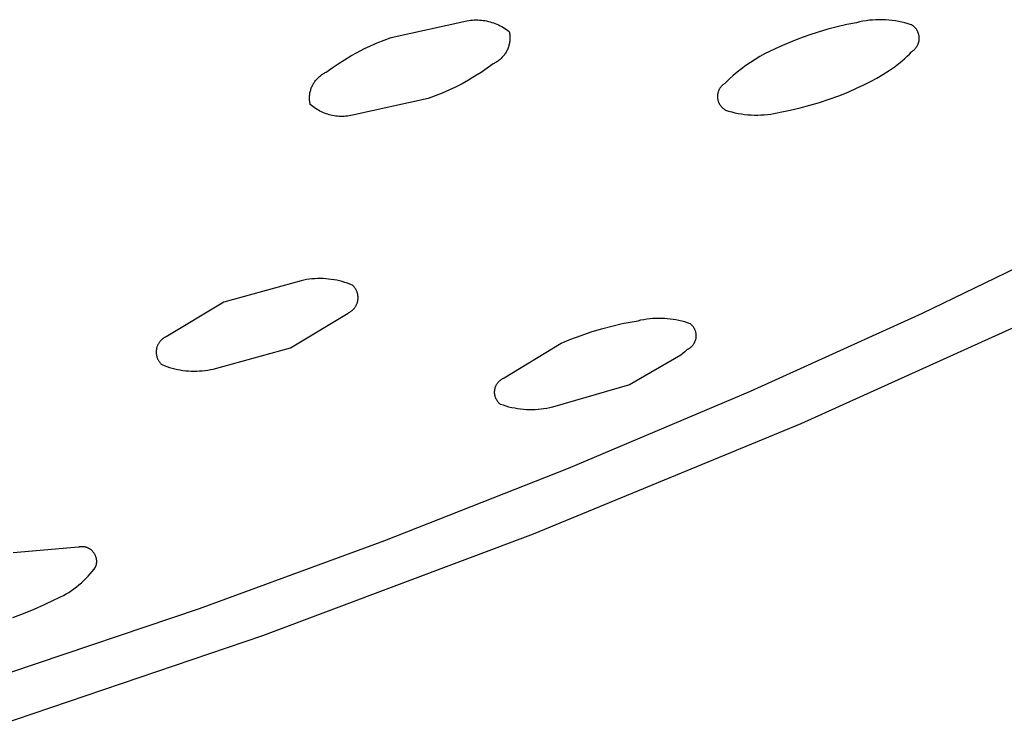
# Model space of a CAD drawing. Units: millimetres. Extents: x -322 to 218, y -728 to 760.
# Drawn here: x -147 to -132, y -196 to -186 of the extents above; entities that cross this region are included whole.
import ezdxf

# ---------------------------------------------------------------- set-up
doc = ezdxf.new("R2010")
doc.units = ezdxf.units.MM
doc.header["$MEASUREMENT"] = 0
doc.layers.add('Default', color=7, linetype='Continuous', true_color=0x000000)

msp = doc.modelspace()

# ---------------------------------------------------------------- linework, layer by layer
at = {"layer": 'Default', "color": 7, "true_color": 0xffffff}
for p, q in [((-141.299, -186.293), (-140.186, -186.046)), ((-140.186, -186.046), (-140.16, -186.042)), ((-140.16, -186.042), (-140.134, -186.039)), ((-140.134, -186.039), (-140.107, -186.037)), ((-140.107, -186.037), (-140.081, -186.035)), ((-140.081, -186.035), (-140.054, -186.035)), ((-140.054, -186.035), (-140.028, -186.035)), ((-140.028, -186.035), (-140.002, -186.036)), ((-140.002, -186.036), (-139.975, -186.038)), ((-139.975, -186.038), (-139.949, -186.041)), ((-139.949, -186.041), (-139.923, -186.045)), ((-139.923, -186.045), (-139.897, -186.05)), ((-139.897, -186.05), (-139.871, -186.056)), ((-139.871, -186.056), (-139.846, -186.062)), ((-139.846, -186.062), (-139.82, -186.07)), ((-139.82, -186.07), (-139.795, -186.078)), ((-139.795, -186.078), (-139.77, -186.087)), ((-139.77, -186.087), (-139.746, -186.097)), ((-139.746, -186.097), (-139.722, -186.108)), ((-139.722, -186.108), (-139.698, -186.12)), ((-139.698, -186.12), (-139.675, -186.132)), ((-139.675, -186.132), (-139.652, -186.145)), ((-134.751, -186.135), (-134.891, -186.171)), ((-134.61, -186.103), (-134.751, -186.135)), ((-134.469, -186.075), (-134.61, -186.103)), ((-134.422, -186.064), (-134.469, -186.075)), ((-134.375, -186.055), (-134.422, -186.064)), ((-134.328, -186.047), (-134.375, -186.055)), ((-134.28, -186.04), (-134.328, -186.047)), ((-134.233, -186.036), (-134.28, -186.04)), ((-134.185, -186.033), (-134.233, -186.036)), ((-134.137, -186.031), (-134.185, -186.033)), ((-134.089, -186.031), (-134.137, -186.031)), ((-134.041, -186.033), (-134.089, -186.031)), ((-133.993, -186.036), (-134.041, -186.033)), ((-133.945, -186.041), (-133.993, -186.036)), ((-133.898, -186.048), (-133.945, -186.041)), ((-133.851, -186.056), (-133.898, -186.048)), ((-133.804, -186.066), (-133.851, -186.056)), ((-133.757, -186.077), (-133.804, -186.066)), ((-133.711, -186.09), (-133.757, -186.077)), ((-133.665, -186.104), (-133.711, -186.09)), ((-133.658, -186.108), (-133.665, -186.104)), ((-133.652, -186.112), (-133.658, -186.108)), ((-133.645, -186.117), (-133.652, -186.112)), ((-133.639, -186.121), (-133.645, -186.117)), ((-133.633, -186.126), (-133.639, -186.121)), ((-133.627, -186.131), (-133.633, -186.126)), ((-133.621, -186.137), (-133.627, -186.131)), ((-133.615, -186.142), (-133.621, -186.137)), ((-133.609, -186.148), (-133.615, -186.142)), ((-139.652, -186.145), (-139.63, -186.159)), ((-139.63, -186.159), (-139.608, -186.174)), ((-139.608, -186.174), (-139.586, -186.19)), ((-139.586, -186.19), (-139.565, -186.206)), ((-139.565, -186.206), (-139.562, -186.22)), ((-139.562, -186.22), (-139.56, -186.234)), ((-139.56, -186.234), (-139.558, -186.248)), ((-139.558, -186.248), (-139.557, -186.262)), ((-139.557, -186.262), (-139.556, -186.276)), ((-139.556, -186.276), (-139.555, -186.291)), ((-135.167, -186.257), (-135.303, -186.306)), ((-135.029, -186.212), (-135.167, -186.257)), ((-134.891, -186.171), (-135.029, -186.212)), ((-133.604, -186.153), (-133.609, -186.148)), ((-133.599, -186.16), (-133.604, -186.153)), ((-133.594, -186.166), (-133.599, -186.16)), ((-133.59, -186.172), (-133.594, -186.166)), ((-133.585, -186.179), (-133.59, -186.172)), ((-133.581, -186.185), (-133.585, -186.179)), ((-133.577, -186.192), (-133.581, -186.185)), ((-133.573, -186.199), (-133.577, -186.192)), ((-133.57, -186.206), (-133.573, -186.199)), ((-133.566, -186.213), (-133.57, -186.206)), ((-133.563, -186.22), (-133.566, -186.213)), ((-133.561, -186.228), (-133.563, -186.22)), ((-133.558, -186.235), (-133.561, -186.228)), ((-133.556, -186.243), (-133.558, -186.235)), ((-133.554, -186.25), (-133.556, -186.243)), ((-133.552, -186.258), (-133.554, -186.25)), ((-133.551, -186.266), (-133.552, -186.258)), ((-133.55, -186.274), (-133.551, -186.266)), ((-133.549, -186.282), (-133.55, -186.274)), ((-133.548, -186.289), (-133.549, -186.282)), ((-141.7, -186.46), (-141.602, -186.414)), ((-141.602, -186.414), (-141.502, -186.37)), ((-141.502, -186.37), (-141.401, -186.33)), ((-141.401, -186.33), (-141.299, -186.293)), ((-139.577, -186.431), (-139.582, -186.445)), ((-139.573, -186.417), (-139.577, -186.431)), ((-139.569, -186.404), (-139.573, -186.417)), ((-139.565, -186.39), (-139.569, -186.404)), ((-139.562, -186.376), (-139.565, -186.39)), ((-139.56, -186.362), (-139.562, -186.376)), ((-139.558, -186.348), (-139.56, -186.362)), ((-139.557, -186.333), (-139.558, -186.348)), ((-139.556, -186.319), (-139.557, -186.333)), ((-139.555, -186.305), (-139.556, -186.319)), ((-139.555, -186.291), (-139.555, -186.305)), ((-135.6, -186.43), (-135.674, -186.462)), ((-135.519, -186.394), (-135.6, -186.43)), ((-135.437, -186.359), (-135.519, -186.394)), ((-135.303, -186.306), (-135.437, -186.359)), ((-133.591, -186.438), (-133.587, -186.431)), ((-133.587, -186.431), (-133.582, -186.425)), ((-133.582, -186.425), (-133.578, -186.418)), ((-133.578, -186.418), (-133.574, -186.411)), ((-133.574, -186.411), (-133.571, -186.404)), ((-133.571, -186.404), (-133.567, -186.397)), ((-133.567, -186.397), (-133.564, -186.39)), ((-133.564, -186.39), (-133.562, -186.382)), ((-133.562, -186.382), (-133.559, -186.375)), ((-133.559, -186.375), (-133.557, -186.367)), ((-133.557, -186.367), (-133.555, -186.36)), ((-133.555, -186.36), (-133.553, -186.352)), ((-133.553, -186.352), (-133.551, -186.344)), ((-133.551, -186.344), (-133.55, -186.337)), ((-133.55, -186.337), (-133.549, -186.329)), ((-133.549, -186.329), (-133.548, -186.321)), ((-133.548, -186.297), (-133.548, -186.289)), ((-133.548, -186.305), (-133.548, -186.297)), ((-133.548, -186.313), (-133.548, -186.305)), ((-133.548, -186.321), (-133.548, -186.313)), ((-141.984, -186.618), (-141.891, -186.562)), ((-141.891, -186.562), (-141.796, -186.51)), ((-141.796, -186.51), (-141.7, -186.46)), ((-139.654, -186.567), (-139.663, -186.578)), ((-139.645, -186.556), (-139.654, -186.567)), ((-139.636, -186.545), (-139.645, -186.556)), ((-139.628, -186.533), (-139.636, -186.545)), ((-139.62, -186.521), (-139.628, -186.533)), ((-139.612, -186.509), (-139.62, -186.521)), ((-139.605, -186.496), (-139.612, -186.509)), ((-139.599, -186.484), (-139.605, -186.496)), ((-139.593, -186.471), (-139.599, -186.484)), ((-139.587, -186.458), (-139.593, -186.471)), ((-139.582, -186.445), (-139.587, -186.458)), ((-135.888, -186.572), (-135.957, -186.613)), ((-135.818, -186.533), (-135.888, -186.572)), ((-135.747, -186.496), (-135.818, -186.533)), ((-135.674, -186.462), (-135.747, -186.496)), ((-133.758, -186.6), (-133.725, -186.568)), ((-133.725, -186.568), (-133.692, -186.535)), ((-133.692, -186.535), (-133.661, -186.501)), ((-133.661, -186.501), (-133.654, -186.497)), ((-133.654, -186.497), (-133.647, -186.492)), ((-133.647, -186.492), (-133.641, -186.488)), ((-133.641, -186.488), (-133.635, -186.483)), ((-133.635, -186.483), (-133.629, -186.478)), ((-133.629, -186.478), (-133.623, -186.473)), ((-133.623, -186.473), (-133.617, -186.467)), ((-133.617, -186.467), (-133.611, -186.462)), ((-133.611, -186.462), (-133.606, -186.456)), ((-133.606, -186.456), (-133.601, -186.45)), ((-133.601, -186.45), (-133.596, -186.444)), ((-133.596, -186.444), (-133.591, -186.438)), ((-142.165, -186.738), (-142.076, -186.677)), ((-142.076, -186.677), (-141.984, -186.618)), ((-139.801, -186.678), (-139.888, -186.742)), ((-139.788, -186.672), (-139.801, -186.678)), ((-139.775, -186.665), (-139.788, -186.672)), ((-139.763, -186.658), (-139.775, -186.665)), ((-139.75, -186.651), (-139.763, -186.658)), ((-139.739, -186.643), (-139.75, -186.651)), ((-139.727, -186.635), (-139.739, -186.643)), ((-139.715, -186.626), (-139.727, -186.635)), ((-139.704, -186.617), (-139.715, -186.626)), ((-139.693, -186.608), (-139.704, -186.617)), ((-139.683, -186.598), (-139.693, -186.608)), ((-139.673, -186.588), (-139.683, -186.598)), ((-139.663, -186.578), (-139.673, -186.588)), ((-136.091, -186.702), (-136.155, -186.75)), ((-136.025, -186.657), (-136.091, -186.702)), ((-135.957, -186.613), (-136.025, -186.657)), ((-133.99, -186.776), (-133.902, -186.716)), ((-133.902, -186.716), (-133.865, -186.689)), ((-133.865, -186.689), (-133.828, -186.66)), ((-133.828, -186.66), (-133.793, -186.63)), ((-133.793, -186.63), (-133.758, -186.6)), ((-142.36, -186.872), (-142.349, -186.863)), ((-142.349, -186.863), (-142.338, -186.854)), ((-142.338, -186.854), (-142.326, -186.845)), ((-142.326, -186.845), (-142.315, -186.837)), ((-142.315, -186.837), (-142.303, -186.829)), ((-142.303, -186.829), (-142.29, -186.822)), ((-142.29, -186.822), (-142.278, -186.815)), ((-142.278, -186.815), (-142.265, -186.808)), ((-142.265, -186.808), (-142.252, -186.802)), ((-142.252, -186.802), (-142.165, -186.738)), ((-140.069, -186.862), (-140.162, -186.918)), ((-139.977, -186.804), (-140.069, -186.862)), ((-139.888, -186.742), (-139.977, -186.804)), ((-136.279, -186.852), (-136.339, -186.906)), ((-136.218, -186.8), (-136.279, -186.852)), ((-136.155, -186.75), (-136.218, -186.8)), ((-134.172, -186.887), (-134.08, -186.833)), ((-134.08, -186.833), (-133.99, -186.776)), ((-142.466, -187.022), (-142.46, -187.009)), ((-142.46, -187.009), (-142.454, -186.996)), ((-142.454, -186.996), (-142.447, -186.984)), ((-142.447, -186.984), (-142.44, -186.971)), ((-142.44, -186.971), (-142.433, -186.959)), ((-142.433, -186.959), (-142.425, -186.947)), ((-142.425, -186.947), (-142.417, -186.936)), ((-142.417, -186.936), (-142.408, -186.924)), ((-142.408, -186.924), (-142.399, -186.913)), ((-142.399, -186.913), (-142.39, -186.902)), ((-142.39, -186.902), (-142.38, -186.892)), ((-142.38, -186.892), (-142.37, -186.882)), ((-142.37, -186.882), (-142.36, -186.872)), ((-140.257, -186.97), (-140.353, -187.02)), ((-140.162, -186.918), (-140.257, -186.97)), ((-136.451, -187.007), (-136.456, -187.013)), ((-136.446, -187.001), (-136.451, -187.007)), ((-136.44, -186.995), (-136.446, -187.001)), ((-136.434, -186.99), (-136.44, -186.995)), ((-136.428, -186.985), (-136.434, -186.99)), ((-136.422, -186.98), (-136.428, -186.985)), ((-136.416, -186.975), (-136.422, -186.98)), ((-136.41, -186.97), (-136.416, -186.975)), ((-136.403, -186.966), (-136.41, -186.97)), ((-136.396, -186.962), (-136.403, -186.966)), ((-136.339, -186.906), (-136.396, -186.962)), ((-134.457, -187.032), (-134.36, -186.986)), ((-134.36, -186.986), (-134.265, -186.938)), ((-134.265, -186.938), (-134.172, -186.887)), ((-142.497, -187.161), (-142.496, -187.147)), ((-142.496, -187.147), (-142.494, -187.133)), ((-142.494, -187.133), (-142.492, -187.118)), ((-142.492, -187.118), (-142.49, -187.104)), ((-142.49, -187.104), (-142.487, -187.09)), ((-142.487, -187.09), (-142.484, -187.077)), ((-142.484, -187.077), (-142.48, -187.063)), ((-142.48, -187.063), (-142.476, -187.049)), ((-142.476, -187.049), (-142.471, -187.036)), ((-142.471, -187.036), (-142.466, -187.022)), ((-140.651, -187.149), (-140.753, -187.186)), ((-140.55, -187.109), (-140.651, -187.149)), ((-140.451, -187.066), (-140.55, -187.109)), ((-140.353, -187.02), (-140.451, -187.066)), ((-136.508, -187.142), (-136.509, -187.15)), ((-136.509, -187.15), (-136.509, -187.158)), ((-136.507, -187.126), (-136.508, -187.134)), ((-136.508, -187.134), (-136.508, -187.142)), ((-136.505, -187.119), (-136.507, -187.126)), ((-136.504, -187.111), (-136.505, -187.119)), ((-136.502, -187.103), (-136.504, -187.111)), ((-136.5, -187.096), (-136.502, -187.103)), ((-136.498, -187.088), (-136.5, -187.096)), ((-136.495, -187.081), (-136.498, -187.088)), ((-136.492, -187.073), (-136.495, -187.081)), ((-136.489, -187.066), (-136.492, -187.073)), ((-136.486, -187.059), (-136.489, -187.066)), ((-136.482, -187.052), (-136.486, -187.059)), ((-136.479, -187.045), (-136.482, -187.052)), ((-136.475, -187.038), (-136.479, -187.045)), ((-136.47, -187.032), (-136.475, -187.038)), ((-136.466, -187.025), (-136.47, -187.032)), ((-136.461, -187.019), (-136.466, -187.025)), ((-136.456, -187.013), (-136.461, -187.019)), ((-134.87, -187.198), (-134.73, -187.147)), ((-134.73, -187.147), (-134.592, -187.092)), ((-134.592, -187.092), (-134.457, -187.032)), ((-142.497, -187.175), (-142.497, -187.161)), ((-142.497, -187.19), (-142.497, -187.175)), ((-142.496, -187.204), (-142.497, -187.19)), ((-142.495, -187.218), (-142.496, -187.204)), ((-142.494, -187.232), (-142.495, -187.218)), ((-142.492, -187.246), (-142.494, -187.232)), ((-142.489, -187.26), (-142.492, -187.246)), ((-142.486, -187.274), (-142.489, -187.26)), ((-142.468, -187.29), (-142.486, -187.274)), ((-142.448, -187.306), (-142.468, -187.29)), ((-140.753, -187.186), (-141.865, -187.433)), ((-136.509, -187.158), (-136.509, -187.166)), ((-136.509, -187.166), (-136.508, -187.173)), ((-136.508, -187.173), (-136.508, -187.181)), ((-136.508, -187.181), (-136.507, -187.189)), ((-136.507, -187.189), (-136.506, -187.197)), ((-136.506, -187.197), (-136.504, -187.205)), ((-136.504, -187.205), (-136.502, -187.212)), ((-136.502, -187.212), (-136.5, -187.22)), ((-136.5, -187.22), (-136.498, -187.227)), ((-136.498, -187.227), (-136.495, -187.235)), ((-136.495, -187.235), (-136.493, -187.242)), ((-136.493, -187.242), (-136.49, -187.25)), ((-136.49, -187.25), (-136.486, -187.257)), ((-136.486, -187.257), (-136.483, -187.264)), ((-136.483, -187.264), (-136.479, -187.271)), ((-136.479, -187.271), (-136.475, -187.277)), ((-136.475, -187.277), (-136.471, -187.284)), ((-136.471, -187.284), (-136.466, -187.291)), ((-136.466, -187.291), (-136.462, -187.297)), ((-136.462, -187.297), (-136.457, -187.303)), ((-135.296, -187.325), (-135.153, -187.287)), ((-135.153, -187.287), (-135.01, -187.245)), ((-135.01, -187.245), (-134.87, -187.198)), ((-142.428, -187.32), (-142.448, -187.306)), ((-142.408, -187.334), (-142.428, -187.32)), ((-142.387, -187.347), (-142.408, -187.334)), ((-142.366, -187.36), (-142.387, -187.347)), ((-142.344, -187.371), (-142.366, -187.36)), ((-142.322, -187.382), (-142.344, -187.371)), ((-142.3, -187.393), (-142.322, -187.382)), ((-142.277, -187.402), (-142.3, -187.393)), ((-142.254, -187.41), (-142.277, -187.402)), ((-142.23, -187.418), (-142.254, -187.41)), ((-142.207, -187.425), (-142.23, -187.418)), ((-142.183, -187.431), (-142.207, -187.425)), ((-142.159, -187.436), (-142.183, -187.431)), ((-142.135, -187.441), (-142.159, -187.436)), ((-142.11, -187.444), (-142.135, -187.441)), ((-141.914, -187.442), (-141.938, -187.446)), ((-141.889, -187.438), (-141.914, -187.442)), ((-141.865, -187.433), (-141.889, -187.438)), ((-136.457, -187.303), (-136.452, -187.309)), ((-136.452, -187.309), (-136.446, -187.315)), ((-136.446, -187.315), (-136.441, -187.32)), ((-136.441, -187.32), (-136.435, -187.326)), ((-136.435, -187.326), (-136.429, -187.331)), ((-136.429, -187.331), (-136.423, -187.336)), ((-136.423, -187.336), (-136.417, -187.341)), ((-136.417, -187.341), (-136.41, -187.345)), ((-136.41, -187.345), (-136.404, -187.35)), ((-136.404, -187.35), (-136.397, -187.354)), ((-136.397, -187.354), (-136.39, -187.358)), ((-136.39, -187.358), (-136.345, -187.372)), ((-136.345, -187.372), (-136.298, -187.385)), ((-136.298, -187.385), (-136.252, -187.396)), ((-136.252, -187.396), (-136.205, -187.406)), ((-136.205, -187.406), (-136.158, -187.414)), ((-136.158, -187.414), (-136.11, -187.42)), ((-136.11, -187.42), (-136.062, -187.425)), ((-136.062, -187.425), (-136.015, -187.429)), ((-136.015, -187.429), (-135.967, -187.43)), ((-135.967, -187.43), (-135.919, -187.431)), ((-135.919, -187.431), (-135.871, -187.429)), ((-135.871, -187.429), (-135.823, -187.426)), ((-135.823, -187.426), (-135.775, -187.421)), ((-135.775, -187.421), (-135.728, -187.415)), ((-135.728, -187.415), (-135.68, -187.407)), ((-135.68, -187.407), (-135.633, -187.398)), ((-135.633, -187.398), (-135.587, -187.387)), ((-135.587, -187.387), (-135.441, -187.358)), ((-135.441, -187.358), (-135.296, -187.325)), ((-142.086, -187.447), (-142.11, -187.444)), ((-142.061, -187.449), (-142.086, -187.447)), ((-142.036, -187.45), (-142.061, -187.449)), ((-142.012, -187.45), (-142.036, -187.45)), ((-141.987, -187.45), (-142.012, -187.45)), ((-141.963, -187.448), (-141.987, -187.45)), ((-141.938, -187.446), (-141.963, -187.448)), ((-131.015, -189.132), (-133.506, -190.343)), ((-142.621, -189.861), (-143.756, -190.174)), ((-142.581, -189.852), (-142.621, -189.861)), ((-142.542, -189.845), (-142.581, -189.852)), ((-142.501, -189.839), (-142.542, -189.845)), ((-142.461, -189.835), (-142.501, -189.839)), ((-142.42, -189.832), (-142.461, -189.835)), ((-142.38, -189.83), (-142.42, -189.832)), ((-142.339, -189.829), (-142.38, -189.83)), ((-142.299, -189.83), (-142.339, -189.829)), ((-142.258, -189.832), (-142.299, -189.83)), ((-142.218, -189.836), (-142.258, -189.832)), ((-142.177, -189.841), (-142.218, -189.836)), ((-142.137, -189.847), (-142.177, -189.841)), ((-142.097, -189.855), (-142.137, -189.847)), ((-142.058, -189.864), (-142.097, -189.855)), ((-142.018, -189.874), (-142.058, -189.864)), ((-141.979, -189.885), (-142.018, -189.874)), ((-141.941, -189.898), (-141.979, -189.885)), ((-141.903, -189.912), (-141.941, -189.898)), ((-141.865, -189.928), (-141.903, -189.912)), ((-141.859, -189.933), (-141.865, -189.928)), ((-141.853, -189.939), (-141.859, -189.933)), ((-141.847, -189.946), (-141.853, -189.939)), ((-141.842, -189.952), (-141.847, -189.946)), ((-141.836, -189.959), (-141.842, -189.952)), ((-141.831, -189.966), (-141.836, -189.959)), ((-141.826, -189.973), (-141.831, -189.966)), ((-141.822, -189.98), (-141.826, -189.973)), ((-141.817, -189.987), (-141.822, -189.98)), ((-141.813, -189.995), (-141.817, -189.987)), ((-141.809, -190.003), (-141.813, -189.995)), ((-141.806, -190.01), (-141.809, -190.003)), ((-141.802, -190.018), (-141.806, -190.01)), ((-141.799, -190.026), (-141.802, -190.018)), ((-141.797, -190.034), (-141.799, -190.026)), ((-141.794, -190.043), (-141.797, -190.034)), ((-141.792, -190.051), (-141.794, -190.043)), ((-143.756, -190.174), (-144.603, -190.683)), ((-141.8, -190.194), (-141.797, -190.186)), ((-141.797, -190.186), (-141.794, -190.178)), ((-141.794, -190.178), (-141.792, -190.17)), ((-141.79, -190.059), (-141.792, -190.051)), ((-141.792, -190.17), (-141.79, -190.161)), ((-141.788, -190.068), (-141.79, -190.059)), ((-141.79, -190.161), (-141.789, -190.153)), ((-141.789, -190.153), (-141.787, -190.144)), ((-141.787, -190.076), (-141.788, -190.068)), ((-141.786, -190.085), (-141.787, -190.076)), ((-141.787, -190.144), (-141.786, -190.136)), ((-141.785, -190.093), (-141.786, -190.085)), ((-141.786, -190.136), (-141.785, -190.127)), ((-141.785, -190.102), (-141.785, -190.093)), ((-141.785, -190.11), (-141.785, -190.102)), ((-141.785, -190.119), (-141.785, -190.11)), ((-141.785, -190.127), (-141.785, -190.119)), ((-141.93, -190.335), (-141.923, -190.331)), ((-141.923, -190.331), (-141.915, -190.327)), ((-141.915, -190.327), (-141.907, -190.323)), ((-141.907, -190.323), (-141.9, -190.318)), ((-141.9, -190.318), (-141.893, -190.314)), ((-141.893, -190.314), (-141.886, -190.309)), ((-141.886, -190.309), (-141.879, -190.304)), ((-141.879, -190.304), (-141.872, -190.298)), ((-141.872, -190.298), (-141.866, -190.293)), ((-141.866, -190.293), (-141.86, -190.287)), ((-141.86, -190.287), (-141.854, -190.281)), ((-141.854, -190.281), (-141.848, -190.274)), ((-141.848, -190.274), (-141.842, -190.268)), ((-141.842, -190.268), (-141.837, -190.261)), ((-141.837, -190.261), (-141.832, -190.254)), ((-141.832, -190.254), (-141.827, -190.247)), ((-141.827, -190.247), (-141.822, -190.24)), ((-141.822, -190.24), (-141.818, -190.233)), ((-141.818, -190.233), (-141.814, -190.225)), ((-141.814, -190.225), (-141.81, -190.218)), ((-141.81, -190.218), (-141.806, -190.21)), ((-141.806, -190.21), (-141.803, -190.202)), ((-141.803, -190.202), (-141.8, -190.194)), ((-135.282, -191.955), (-131.412, -190.205)), ((-142.777, -190.843), (-141.93, -190.335)), ((-137.907, -190.49), (-137.791, -190.467)), ((-137.791, -190.467), (-137.674, -190.447)), ((-137.674, -190.447), (-137.632, -190.437)), ((-137.632, -190.437), (-137.59, -190.429)), ((-137.59, -190.429), (-137.547, -190.422)), ((-137.547, -190.422), (-137.504, -190.416)), ((-137.504, -190.416), (-137.461, -190.412)), ((-137.461, -190.412), (-137.418, -190.41)), ((-137.418, -190.41), (-137.375, -190.408)), ((-137.375, -190.408), (-137.332, -190.409)), ((-137.332, -190.409), (-137.289, -190.41)), ((-137.289, -190.41), (-137.246, -190.413)), ((-137.246, -190.413), (-137.204, -190.418)), ((-137.204, -190.418), (-137.161, -190.424)), ((-137.161, -190.424), (-137.118, -190.431)), ((-137.118, -190.431), (-137.076, -190.44)), ((-137.076, -190.44), (-137.034, -190.45)), ((-137.034, -190.45), (-136.993, -190.461)), ((-136.993, -190.461), (-136.952, -190.474)), ((-136.952, -190.474), (-136.911, -190.489)), ((-133.506, -190.343), (-136.03, -191.486)), ((-138.512, -190.663), (-138.363, -190.612)), ((-138.363, -190.612), (-138.212, -190.567)), ((-138.212, -190.567), (-138.06, -190.526)), ((-138.06, -190.526), (-137.907, -190.49)), ((-136.911, -190.489), (-136.905, -190.494)), ((-136.905, -190.494), (-136.899, -190.499)), ((-136.899, -190.499), (-136.893, -190.504)), ((-136.893, -190.504), (-136.888, -190.51)), ((-136.888, -190.51), (-136.883, -190.516)), ((-136.883, -190.516), (-136.877, -190.522)), ((-136.877, -190.522), (-136.872, -190.528)), ((-136.872, -190.528), (-136.868, -190.534)), ((-136.868, -190.534), (-136.863, -190.54)), ((-136.863, -190.54), (-136.859, -190.547)), ((-136.859, -190.547), (-136.855, -190.554)), ((-136.855, -190.554), (-136.851, -190.561)), ((-136.851, -190.561), (-136.848, -190.568)), ((-136.848, -190.568), (-136.844, -190.575)), ((-136.844, -190.575), (-136.841, -190.582)), ((-136.841, -190.582), (-136.838, -190.59)), ((-136.838, -190.59), (-136.836, -190.597)), ((-136.836, -190.597), (-136.833, -190.604)), ((-136.833, -190.604), (-136.831, -190.612)), ((-136.831, -190.612), (-136.83, -190.62)), ((-136.83, -190.62), (-136.828, -190.628)), ((-144.701, -190.764), (-144.706, -190.771)), ((-144.696, -190.757), (-144.701, -190.764)), ((-144.691, -190.75), (-144.696, -190.757)), ((-144.685, -190.744), (-144.691, -190.75)), ((-144.679, -190.737), (-144.685, -190.744)), ((-144.673, -190.731), (-144.679, -190.737)), ((-144.667, -190.725), (-144.673, -190.731)), ((-144.661, -190.72), (-144.667, -190.725)), ((-144.654, -190.714), (-144.661, -190.72)), ((-144.647, -190.709), (-144.654, -190.714)), ((-144.64, -190.704), (-144.647, -190.709)), ((-144.633, -190.699), (-144.64, -190.704)), ((-144.626, -190.695), (-144.633, -190.699)), ((-144.618, -190.691), (-144.626, -190.695)), ((-144.611, -190.687), (-144.618, -190.691)), ((-144.603, -190.683), (-144.611, -190.687)), ((-138.805, -190.778), (-138.66, -190.718)), ((-138.66, -190.718), (-138.512, -190.663)), ((-136.847, -190.766), (-136.85, -190.773)), ((-136.844, -190.759), (-136.847, -190.766)), ((-136.841, -190.751), (-136.844, -190.759)), ((-136.838, -190.744), (-136.841, -190.751)), ((-136.835, -190.737), (-136.838, -190.744)), ((-136.833, -190.729), (-136.835, -190.737)), ((-136.831, -190.721), (-136.833, -190.729)), ((-136.829, -190.714), (-136.831, -190.721)), ((-136.828, -190.706), (-136.829, -190.714)), ((-136.828, -190.628), (-136.827, -190.635)), ((-136.827, -190.698), (-136.828, -190.706)), ((-136.827, -190.635), (-136.826, -190.643)), ((-136.826, -190.69), (-136.827, -190.698)), ((-136.826, -190.643), (-136.825, -190.651)), ((-136.825, -190.682), (-136.826, -190.69)), ((-136.825, -190.651), (-136.825, -190.659)), ((-136.825, -190.659), (-136.825, -190.667)), ((-136.825, -190.667), (-136.825, -190.675)), ((-136.825, -190.675), (-136.825, -190.682)), ((-144.747, -190.891), (-144.748, -190.899)), ((-144.748, -190.899), (-144.748, -190.908)), ((-144.748, -190.908), (-144.748, -190.916)), ((-144.746, -190.882), (-144.747, -190.891)), ((-144.745, -190.874), (-144.746, -190.882)), ((-144.744, -190.865), (-144.745, -190.874)), ((-144.743, -190.857), (-144.744, -190.865)), ((-144.741, -190.848), (-144.743, -190.857)), ((-144.738, -190.84), (-144.741, -190.848)), ((-144.736, -190.832), (-144.738, -190.84)), ((-144.733, -190.824), (-144.736, -190.832)), ((-144.73, -190.816), (-144.733, -190.824)), ((-144.727, -190.808), (-144.73, -190.816)), ((-144.723, -190.8), (-144.727, -190.808)), ((-144.719, -190.793), (-144.723, -190.8)), ((-144.715, -190.785), (-144.719, -190.793)), ((-144.711, -190.778), (-144.715, -190.785)), ((-144.706, -190.771), (-144.711, -190.778)), ((-143.91, -191.156), (-142.777, -190.843)), ((-139.641, -191.286), (-138.805, -190.778)), ((-136.99, -190.903), (-137.018, -190.928)), ((-136.964, -190.878), (-136.99, -190.903)), ((-136.957, -190.874), (-136.964, -190.878)), ((-136.95, -190.871), (-136.957, -190.874)), ((-136.943, -190.867), (-136.95, -190.871)), ((-136.936, -190.863), (-136.943, -190.867)), ((-136.929, -190.859), (-136.936, -190.863)), ((-136.923, -190.855), (-136.929, -190.859)), ((-136.916, -190.85), (-136.923, -190.855)), ((-136.91, -190.845), (-136.916, -190.85)), ((-136.904, -190.84), (-136.91, -190.845)), ((-136.898, -190.835), (-136.904, -190.84)), ((-136.892, -190.83), (-136.898, -190.835)), ((-136.887, -190.824), (-136.892, -190.83)), ((-136.882, -190.818), (-136.887, -190.824)), ((-136.876, -190.812), (-136.882, -190.818)), ((-136.872, -190.806), (-136.876, -190.812)), ((-136.867, -190.8), (-136.872, -190.806)), ((-136.862, -190.793), (-136.867, -190.8)), ((-136.858, -190.787), (-136.862, -190.793)), ((-136.854, -190.78), (-136.858, -190.787)), ((-136.85, -190.773), (-136.854, -190.78)), ((-144.748, -190.916), (-144.747, -190.925)), ((-144.747, -190.925), (-144.746, -190.933)), ((-144.746, -190.933), (-144.745, -190.942)), ((-144.745, -190.942), (-144.744, -190.95)), ((-144.744, -190.95), (-144.742, -190.959)), ((-144.742, -190.959), (-144.74, -190.967)), ((-144.74, -190.967), (-144.738, -190.975)), ((-144.738, -190.975), (-144.736, -190.983)), ((-144.736, -190.983), (-144.733, -190.992)), ((-144.733, -190.992), (-144.73, -191)), ((-144.73, -191), (-144.726, -191.007)), ((-144.726, -191.007), (-144.723, -191.015)), ((-144.723, -191.015), (-144.719, -191.023)), ((-144.719, -191.023), (-144.715, -191.03)), ((-144.715, -191.03), (-144.71, -191.038)), ((-144.71, -191.038), (-144.706, -191.045)), ((-144.706, -191.045), (-144.701, -191.052)), ((-144.701, -191.052), (-144.696, -191.059)), ((-137.046, -190.952), (-137.8, -191.386)), ((-137.018, -190.928), (-137.046, -190.952)), ((-144.696, -191.059), (-144.69, -191.065)), ((-144.69, -191.065), (-144.685, -191.072)), ((-144.685, -191.072), (-144.679, -191.078)), ((-144.679, -191.078), (-144.673, -191.084)), ((-144.673, -191.084), (-144.667, -191.09)), ((-144.667, -191.09), (-144.629, -191.105)), ((-144.629, -191.105), (-144.591, -191.119)), ((-144.591, -191.119), (-144.552, -191.132)), ((-144.552, -191.132), (-144.513, -191.143)), ((-144.513, -191.143), (-144.474, -191.154)), ((-144.474, -191.154), (-144.434, -191.162)), ((-144.434, -191.162), (-144.394, -191.17)), ((-144.394, -191.17), (-144.354, -191.176)), ((-144.354, -191.176), (-144.314, -191.181)), ((-144.314, -191.181), (-144.273, -191.185)), ((-144.273, -191.185), (-144.233, -191.187)), ((-144.233, -191.187), (-144.192, -191.188)), ((-144.192, -191.188), (-144.152, -191.187)), ((-144.152, -191.187), (-144.111, -191.185)), ((-144.111, -191.185), (-144.071, -191.182)), ((-144.071, -191.182), (-144.03, -191.178)), ((-144.03, -191.178), (-143.99, -191.172)), ((-143.99, -191.172), (-143.95, -191.164)), ((-143.95, -191.164), (-143.91, -191.156)), ((-139.724, -191.346), (-139.718, -191.34)), ((-139.718, -191.34), (-139.713, -191.334)), ((-139.713, -191.334), (-139.707, -191.329)), ((-139.707, -191.329), (-139.701, -191.324)), ((-139.701, -191.324), (-139.695, -191.319)), ((-139.695, -191.319), (-139.689, -191.314)), ((-139.689, -191.314), (-139.683, -191.309)), ((-139.683, -191.309), (-139.676, -191.305)), ((-139.676, -191.305), (-139.669, -191.301)), ((-139.669, -191.301), (-139.663, -191.297)), ((-139.663, -191.297), (-139.656, -191.293)), ((-139.656, -191.293), (-139.649, -191.29)), ((-139.649, -191.29), (-139.641, -191.286)), ((-139.78, -191.482), (-139.779, -191.474)), ((-139.78, -191.49), (-139.78, -191.482)), ((-139.78, -191.498), (-139.78, -191.49)), ((-139.779, -191.474), (-139.778, -191.466)), ((-139.778, -191.466), (-139.777, -191.458)), ((-139.777, -191.458), (-139.776, -191.451)), ((-139.776, -191.451), (-139.774, -191.443)), ((-139.774, -191.443), (-139.772, -191.435)), ((-139.772, -191.435), (-139.77, -191.428)), ((-139.77, -191.428), (-139.767, -191.42)), ((-139.767, -191.42), (-139.765, -191.413)), ((-139.765, -191.413), (-139.762, -191.406)), ((-139.762, -191.406), (-139.758, -191.398)), ((-139.758, -191.398), (-139.755, -191.391)), ((-139.755, -191.391), (-139.751, -191.384)), ((-139.751, -191.384), (-139.747, -191.378)), ((-139.747, -191.378), (-139.743, -191.371)), ((-139.743, -191.371), (-139.738, -191.364)), ((-139.738, -191.364), (-139.734, -191.358)), ((-139.734, -191.358), (-139.729, -191.352)), ((-139.729, -191.352), (-139.724, -191.346)), ((-137.8, -191.386), (-138.93, -191.716)), ((-136.03, -191.486), (-138.699, -192.615)), ((-139.78, -191.505), (-139.78, -191.498)), ((-139.78, -191.513), (-139.78, -191.505)), ((-139.779, -191.521), (-139.78, -191.513)), ((-139.778, -191.529), (-139.779, -191.521)), ((-139.777, -191.537), (-139.778, -191.529)), ((-139.775, -191.544), (-139.777, -191.537)), ((-139.773, -191.552), (-139.775, -191.544)), ((-139.771, -191.56), (-139.773, -191.552)), ((-139.769, -191.567), (-139.771, -191.56)), ((-139.766, -191.575), (-139.769, -191.567)), ((-139.763, -191.582), (-139.766, -191.575)), ((-139.76, -191.589), (-139.763, -191.582)), ((-139.757, -191.596), (-139.76, -191.589)), ((-139.753, -191.603), (-139.757, -191.596)), ((-139.749, -191.61), (-139.753, -191.603)), ((-139.745, -191.617), (-139.749, -191.61)), ((-139.741, -191.624), (-139.745, -191.617)), ((-139.736, -191.63), (-139.741, -191.624)), ((-139.732, -191.636), (-139.736, -191.63)), ((-139.727, -191.642), (-139.732, -191.636)), ((-139.721, -191.648), (-139.727, -191.642)), ((-139.716, -191.654), (-139.721, -191.648)), ((-139.711, -191.66), (-139.716, -191.654)), ((-139.705, -191.665), (-139.711, -191.66)), ((-139.699, -191.67), (-139.705, -191.665)), ((-139.693, -191.675), (-139.699, -191.67)), ((-139.652, -191.689), (-139.693, -191.675)), ((-139.611, -191.702), (-139.652, -191.689)), ((-139.569, -191.714), (-139.611, -191.702)), ((-139.528, -191.724), (-139.569, -191.714)), ((-139.485, -191.732), (-139.528, -191.724)), ((-139.443, -191.74), (-139.485, -191.732)), ((-139.4, -191.746), (-139.443, -191.74)), ((-139.357, -191.75), (-139.4, -191.746)), ((-139.314, -191.753), (-139.357, -191.75)), ((-139.271, -191.755), (-139.314, -191.753)), ((-139.228, -191.755), (-139.271, -191.755)), ((-139.185, -191.754), (-139.228, -191.755)), ((-139.142, -191.751), (-139.185, -191.754)), ((-139.099, -191.747), (-139.142, -191.751)), ((-139.057, -191.741), (-139.099, -191.747)), ((-139.014, -191.734), (-139.057, -191.741)), ((-138.972, -191.726), (-139.014, -191.734)), ((-138.93, -191.716), (-138.972, -191.726)), ((-139.207, -193.576), (-135.282, -191.955)), ((-138.699, -192.615), (-141.395, -193.677)), ((-143.184, -195.068), (-139.207, -193.576)), ((-145.887, -193.769), (-146.849, -193.852)), ((-145.88, -193.768), (-145.887, -193.769)), ((-145.872, -193.766), (-145.88, -193.768)), ((-145.865, -193.765), (-145.872, -193.766)), ((-145.857, -193.764), (-145.865, -193.765)), ((-145.85, -193.764), (-145.857, -193.764)), ((-145.842, -193.764), (-145.85, -193.764)), ((-145.835, -193.763), (-145.842, -193.764)), ((-145.828, -193.764), (-145.835, -193.763)), ((-145.82, -193.764), (-145.828, -193.764)), ((-145.813, -193.765), (-145.82, -193.764)), ((-145.805, -193.766), (-145.813, -193.765)), ((-145.798, -193.767), (-145.805, -193.766)), ((-145.79, -193.769), (-145.798, -193.767)), ((-145.783, -193.77), (-145.79, -193.769)), ((-145.776, -193.772), (-145.783, -193.77)), ((-145.769, -193.775), (-145.776, -193.772)), ((-145.762, -193.777), (-145.769, -193.775)), ((-145.755, -193.78), (-145.762, -193.777)), ((-145.748, -193.783), (-145.755, -193.78)), ((-145.741, -193.786), (-145.748, -193.783)), ((-145.734, -193.79), (-145.741, -193.786)), ((-145.728, -193.793), (-145.734, -193.79)), ((-145.721, -193.797), (-145.728, -193.793)), ((-145.715, -193.801), (-145.721, -193.797)), ((-145.709, -193.806), (-145.715, -193.801)), ((-141.395, -193.677), (-144.117, -194.673)), ((-145.703, -193.81), (-145.709, -193.806)), ((-145.697, -193.815), (-145.703, -193.81)), ((-145.692, -193.82), (-145.697, -193.815)), ((-145.686, -193.825), (-145.692, -193.82)), ((-145.681, -193.83), (-145.686, -193.825)), ((-145.676, -193.836), (-145.681, -193.83)), ((-145.671, -193.842), (-145.676, -193.836)), ((-145.666, -193.847), (-145.671, -193.842)), ((-145.662, -193.853), (-145.666, -193.847)), ((-145.657, -193.86), (-145.662, -193.853)), ((-145.653, -193.866), (-145.657, -193.86)), ((-145.65, -193.872), (-145.653, -193.866)), ((-145.646, -193.879), (-145.65, -193.872)), ((-145.643, -193.886), (-145.646, -193.879)), ((-145.639, -193.892), (-145.643, -193.886)), ((-145.636, -193.899), (-145.639, -193.892)), ((-145.634, -193.906), (-145.636, -193.899)), ((-145.631, -193.913), (-145.634, -193.906)), ((-145.629, -193.921), (-145.631, -193.913)), ((-145.627, -193.928), (-145.629, -193.921)), ((-145.625, -193.935), (-145.627, -193.928)), ((-145.624, -193.942), (-145.625, -193.935)), ((-145.623, -193.95), (-145.624, -193.942)), ((-145.688, -194.127), (-145.66, -194.091)), ((-145.66, -194.091), (-145.633, -194.053)), ((-145.633, -194.053), (-145.631, -194.046)), ((-145.631, -194.046), (-145.629, -194.039)), ((-145.629, -194.039), (-145.627, -194.032)), ((-145.627, -194.032), (-145.625, -194.024)), ((-145.625, -194.024), (-145.624, -194.017)), ((-145.624, -194.017), (-145.623, -194.01)), ((-145.622, -193.957), (-145.623, -193.95)), ((-145.623, -194.01), (-145.622, -194.002)), ((-145.621, -193.965), (-145.622, -193.957)), ((-145.622, -194.002), (-145.621, -193.995)), ((-145.621, -193.972), (-145.621, -193.965)), ((-145.621, -193.98), (-145.621, -193.972)), ((-145.621, -193.987), (-145.621, -193.98)), ((-145.621, -193.995), (-145.621, -193.987)), ((-145.812, -194.263), (-145.78, -194.231)), ((-145.78, -194.231), (-145.748, -194.197)), ((-145.748, -194.197), (-145.717, -194.163)), ((-145.717, -194.163), (-145.688, -194.127)), ((-145.954, -194.381), (-145.917, -194.353)), ((-145.917, -194.353), (-145.881, -194.324)), ((-145.881, -194.324), (-145.846, -194.294)), ((-145.846, -194.294), (-145.812, -194.263)), ((-146.235, -194.538), (-146.192, -194.52)), ((-146.192, -194.52), (-146.151, -194.5)), ((-146.151, -194.5), (-146.11, -194.479)), ((-146.11, -194.479), (-146.07, -194.456)), ((-146.07, -194.456), (-146.03, -194.433)), ((-146.03, -194.433), (-145.992, -194.407)), ((-145.992, -194.407), (-145.954, -194.381)), ((-146.54, -194.679), (-146.386, -194.611)), ((-146.386, -194.611), (-146.235, -194.538)), ((-144.117, -194.673), (-146.899, -195.616)), ((-146.854, -194.8), (-146.696, -194.742)), ((-146.696, -194.742), (-146.54, -194.679)), ((-147.207, -196.428), (-143.184, -195.068))]:
    msp.add_line(p, q, dxfattribs=at)

doc.saveas('drawing.dxf')
